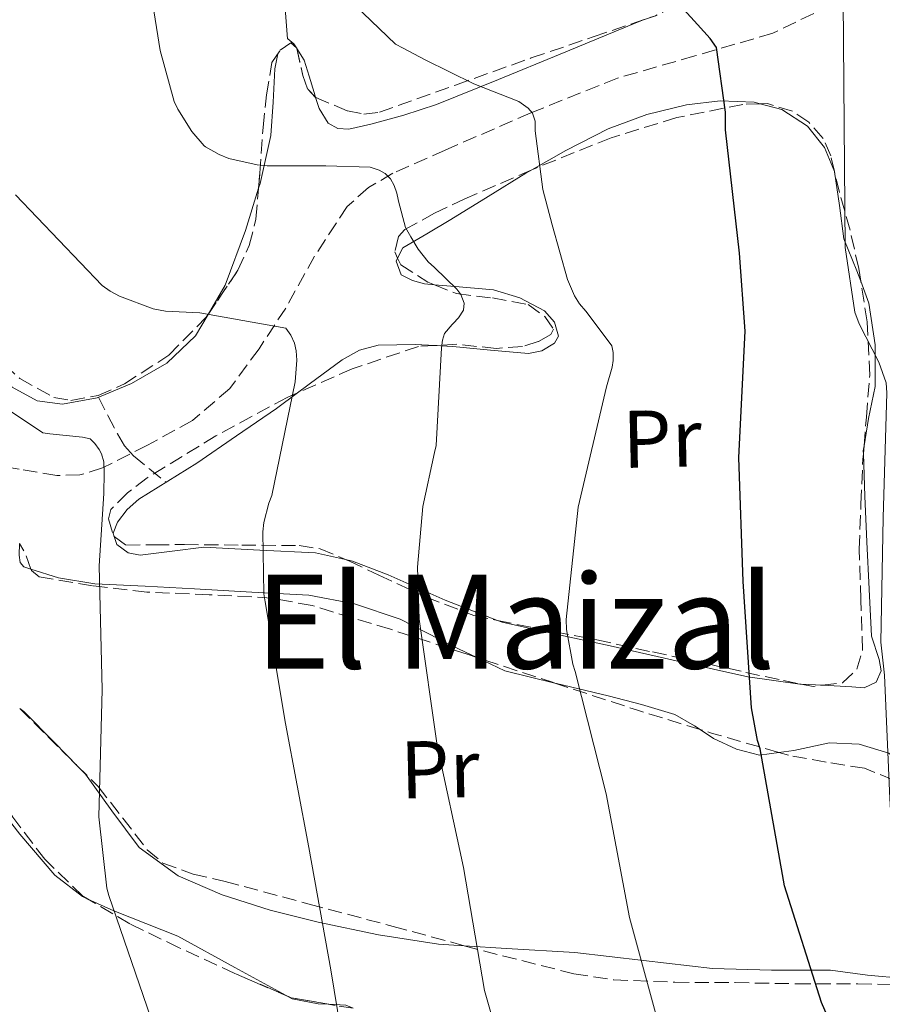
# Model space of a CAD drawing. Units: metres. Extents: x 613926 to 617393, y 4750197 to 4752568.
# Drawn here: x 617174 to 617280, y 4750931 to 4751052 of the extents above; entities that cross this region are included whole.
import ezdxf
from ezdxf.enums import TextEntityAlignment as Align

# ---------------------------------------------------------------- set-up
doc = ezdxf.new("R2010")
doc.units = ezdxf.units.M
doc.header["$MEASUREMENT"] = 0
doc.linetypes.add('DGN Style 3', pattern=[2.435890702152634, 1.739921930109024, -0.6959687720436097])
for name, color, linetype, lineweight in [('Barranco lineal', 142, 'DGN Style 3', 13), ('Curva de nivel directora', 30, 'Continuous', 30), ('Curva de nivel intermedia', 30, 'Continuous', 0), ('Etiqueta de uso rústico', 92, 'Continuous', 0), ('Línea de cambio de uso (parcela vista)', 92, 'Continuous', 0), ('Senda', 7, 'DGN Style 3', 0), ('Texto de rotulación de espacio menor sin especificar', 7, 'Continuous', 0), ('Zona arbolada', 92, 'DGN Style 3', 0)]:
    doc.layers.add(name, color=color, linetype=linetype, lineweight=lineweight)
doc.styles.add('Style-Arial', font='arial.ttf')

msp = doc.modelspace()

# ---------------------------------------------------------------- linework, layer by layer
at = {"layer": 'Barranco lineal', "color": 142, "linetype": 'DGN Style 3', "lineweight": 13}
msp.add_polyline3d([(617271.6900000004, 4751052.59, 553.779999999999), (617266.6799999997, 4751050.15, 550.8699999999953), (617257.0999999996, 4751047.380000001, 549.320000000007), (617247.6100000005, 4751044.65, 547.3500000000058), (617236.9800000006, 4751040.380000001, 544.6399999999994), (617226.4900000002, 4751035.82, 541.779999999999), (617220.0599999996, 4751032.99, 539.8899999999994), (617217.0700000003, 4751031.230000001, 538.9400000000023), (617214.4600000001, 4751028.91, 538.070000000007), (617210.4500000002, 4751022.800000001, 536.5899999999965), (617206.9000000004, 4751016.430000001, 535.1900000000023), (617203.6299999999, 4751011.430000001, 533.8399999999965), (617200.0499999998, 4751006.57, 532.570000000007), (617195.4500000002, 4751002.630000001, 531.75), (617189.9400000004, 4750999.600000001, 531.029999999999), (617184.4400000004, 4750996.810000001, 530.1199999999953), (617181.6500000004, 4750995.949999999, 529.6499999999943), (617178.8099999996, 4750995.880000001, 529.179999999993), (617174.1900000004, 4750996.67, 528.1999999999971), (617169.5300000003, 4750997.480000001, 527.4499999999971), (617162.3499999996, 4750998.630000001, 526.929999999993), (617155.1699999999, 4750999.77, 526.3999999999943)], dxfattribs=at)
at = {"layer": 'Curva de nivel directora', "color": 30, "linetype": 'Continuous', "lineweight": 30, "elevation": 550.0000000000001, "flags": 128}
msp.add_lwpolyline([(617282.2899999988, 4750909.090000002), (617278.7699999984, 4750917.070000002), (617272.6599999996, 4750931.2), (617268.0899999987, 4750945.520000001), (617267.8699999996, 4750946.92), (617265.1099999992, 4750962.34), (617264.7899999997, 4750963.350000001), (617264.0399999986, 4750967.36), (617263.0199999993, 4750982.880000002), (617262.4999999985, 4750998.11), (617263.2899999997, 4751013.600000001), (617262.57, 4751023.160000003), (617260.8499999989, 4751038.320000002), (617260.8800000001, 4751040.480000001), (617259.7600000004, 4751048.420000002), (617258.969999999, 4751049.53), (617257.4200000003, 4751051.24), (617247.3199999994, 4751062.34)], dxfattribs=at)
at = {"layer": 'Curva de nivel intermedia', "color": 30, "linetype": 'Continuous', "lineweight": 0, "flags": 128}
for points, elevation in [([(617253.2600000005, 4750926.329999999), (617249.0700000017, 4750941.640000001), (617246.2199999996, 4750956.830000001), (617242.4199999998, 4750971.84), (617242.1400000004, 4750972.720000001), (617241.3500000014, 4750976.970000001), (617241.3, 4750978.199999999), (617242.7800000019, 4750992.01), (617246.2500000009, 4751006.779999998), (617246.9500000007, 4751009.17), (617247.0700000012, 4751009.980000001), (617247.0900000014, 4751010.989999999), (617246.9100000003, 4751011.800000001), (617244.2800000017, 4751015.369999997), (617243.7300000018, 4751016.039999999), (617242.9600000007, 4751016.960000002), (617242.3500000006, 4751017.939999999), (617241.49, 4751019.92), (617239.5900000001, 4751026.630000001), (617238.4500000002, 4751031.000000001), (617237.5000000002, 4751038.189999999), (617237.5000000002, 4751038.350000001), (617237.5200000004, 4751039.359999998), (617237.1900000017, 4751040.34), (617236.6599999998, 4751040.960000001), (617235.530000001, 4751041.800000001), (617229.980000001, 4751043.96), (617223.9999999997, 4751046.88), (617221.3100000008, 4751048.319999998), (617220.3899999999, 4751048.8), (617209.4199999997, 4751059.359999998)], 545), ([(617235.4300000004, 4750918.17), (617231.310000001, 4750932.680000001), (617228.7100000014, 4750947.779999998), (617225.4800000016, 4750962.74), (617223.3100000012, 4750977.989999998), (617223.2799999999, 4750978.259999999), (617223.0600000009, 4750984.649999999), (617223.7200000003, 4750992.079999999), (617225.1700000009, 4750998.689999999), (617225.3499999997, 4750999.55), (617226.0300000014, 4751011.539999999), (617226.1500000021, 4751012.48), (617226.3900000014, 4751013.3), (617227.3200000012, 4751014.429999999), (617227.4400000018, 4751014.529999999), (617228.1200000013, 4751015.24), (617228.7300000016, 4751016.179999999), (617228.8000000009, 4751017.029999998), (617228.4100000019, 4751018.079999999), (617227.9200000003, 4751018.759999999), (617225.1700000009, 4751021.409999999), (617224.400000002, 4751022.109999999), (617223.1400000014, 4751023.649999999), (617222.2600000007, 4751025.17), (617221.6200000015, 4751026.329999999), (617220.7400000008, 4751029.560000001), (617220.7200000007, 4751029.74), (617220.5500000007, 4751030.550000002), (617220.22, 4751031.479999999), (617219.7700000008, 4751032.3), (617219.1100000013, 4751032.939999999), (617218.3899999994, 4751033.350000001), (617217.2800000008, 4751033.720000001), (617211.8300000014, 4751033.88), (617204.6200000007, 4751033.890000001), (617204.3300000001, 4751033.910000001), (617203.4000000004, 4751033.989999999), (617199.9400000002, 4751034.800000001), (617198.74, 4751035.279999998), (617197.0800000014, 4751036.210000001), (617196.9000000004, 4751036.359999998), (617195.3800000004, 4751038.12), (617193.6799999995, 4751040.829999999), (617193.2300000002, 4751041.800000001), (617191.5100000014, 4751048.039999999), (617190.4299999995, 4751054.759999998)], 540.0000000000001), ([(617285.140000001, 4750928.140000001), (617283.1400000004, 4750934.529999998), (617281.910000001, 4750941.229999999), (617281.0500000004, 4750956.249999999), (617280.3900000011, 4750971.390000001), (617279.9400000018, 4750975.439999999), (617280.2300000001, 4750990.680000001), (617280.6600000015, 4751006.029999999), (617280.5800000011, 4751007.24), (617279.6700000013, 4751009.8), (617277.2700000008, 4751014.51), (617276.75, 4751015.92), (617275.5499999997, 4751023.869999998), (617275.42, 4751038.96), (617275.2900000004, 4751054.24)], 555.0000000000001), ([(617214.9100000014, 4750920.259999999), (617212.4400000017, 4750935.23), (617209.7300000002, 4750950.239999999), (617206.8899999994, 4750965.470000001), (617204.3900000004, 4750980.390000001), (617204.2200000006, 4750981.349999999), (617204.110000001, 4750988.960000001), (617204.2300000017, 4750990.109999998), (617204.8300000008, 4750992.5), (617205.2000000018, 4750993.420000001), (617208.0600000008, 4751007.380000002), (617208.2599999995, 4751010.039999999), (617208.2000000014, 4751011.199999999), (617208.0000000002, 4751012.109999998), (617207.5199999998, 4751013.09), (617206.9200000007, 4751013.96), (617196.3700000006, 4751015.859999999), (617192.1399999994, 4751016.069999999), (617190.6599999998, 4751016.329999999), (617186.4900000012, 4751017.890000002), (617185.3700000013, 4751018.49), (617184.39, 4751019.189999999), (617173.7599999995, 4751030.34)], 535), ([(617190.3500000013, 4750929.32), (617185.2100000003, 4750944.340000001), (617184.9500000011, 4750945.230000001), (617183.980000001, 4750954.019999999), (617184.39, 4750969.640000001), (617184.0000000012, 4750984.8), (617184.5900000012, 4750993.680000001), (617184.6300000015, 4750996.230000001), (617184.5900000012, 4750997.58), (617184.3000000007, 4750998.56), (617184.0300000003, 4750999.09), (617183.4900000015, 4750999.82), (617182.8900000004, 4751000.37), (617181.9500000015, 4751000.600000001), (617177.9400000017, 4751000.98), (617177.1100000001, 4751001.140000001), (617169.3800000009, 4751006.279999999)], 530.0000000000001)]:
    msp.add_lwpolyline(points, dxfattribs=dict(at, elevation=elevation))
at = {"layer": 'Línea de cambio de uso (parcela vista)', "color": 92, "linetype": 'Continuous', "lineweight": 0, "extrusion": (-0.02259768081133923, 0.03590247458120779, 0.9990997733664514), "elevation": 157167.6768028319, "flags": 128}
msp.add_lwpolyline([(-3053165.177825437, -3688751.391893239), (-3053165.177825437, -3688751.495612524)], dxfattribs=at)
at = {"layer": 'Línea de cambio de uso (parcela vista)', "color": 92, "linetype": 'Continuous', "lineweight": 0, "extrusion": (-0.02030309063577018, 0.08514205163744544, 0.9961619424338607), "elevation": 392531.5519280939, "flags": 128}
msp.add_lwpolyline([(-1702476.699675244, -4461035.321847133), (-1702476.701242082, -4461035.311564866), (-1702476.699572739, -4461035.29328528)], dxfattribs=at)
at = {"layer": 'Línea de cambio de uso (parcela vista)', "color": 92, "linetype": 'Continuous', "lineweight": 0, "extrusion": (-0.1591516715606189, -0.002022683343808309, 0.9872520722650076), "elevation": -107303.4991965898, "flags": 128}
msp.add_lwpolyline([(-4742771.426921951, 669054.4823637598), (-4742770.833874671, 669054.378697443), (-4742770.45483371, 669054.387493373)], dxfattribs=at)
at = {"layer": 'Línea de cambio de uso (parcela vista)', "color": 92, "linetype": 'Continuous', "lineweight": 0, "extrusion": (-0.3199208763391463, -0.1326990490410428, 0.9381053220539769), "elevation": -827407.6858282672, "flags": 128}
msp.add_lwpolyline([(-4151953.954938053, 2242631.989171214), (-4151951.124910525, 2242634.725997185), (-4151947.378300455, 2242640.135840863)], dxfattribs=at)
at = {"layer": 'Línea de cambio de uso (parcela vista)', "color": 92, "linetype": 'Continuous', "lineweight": 0, "extrusion": (-0.279472475230416, 0.01535375450685292, 0.9600309358615106), "elevation": -99034.67859744208, "flags": 128}
msp.add_lwpolyline([(-4777677.467850232, 341662.6530480074), (-4777677.467850232, 341659.9205841481)], dxfattribs=at)
at = {"layer": 'Línea de cambio de uso (parcela vista)', "color": 92, "linetype": 'Continuous', "lineweight": 0, "extrusion": (-0.02960345468198262, 0.2529381860409536, 0.9670294253605749), "elevation": 1183941.913123521, "flags": 128}
msp.add_lwpolyline([(-1165271.820190642, -4493657.76266018), (-1165269.437892294, -4493660.93896625), (-1165266.129898683, -4493665.337327112), (-1165265.648704373, -4493665.781833227)], dxfattribs=at)
at = {"layer": 'Línea de cambio de uso (parcela vista)', "color": 92, "linetype": 'Continuous', "lineweight": 0, "extrusion": (-0.1074356213514095, 0.02078045523834509, 0.9939948490535169), "elevation": 32945.1384978045, "flags": 128}
msp.add_lwpolyline([(-4781688.258423666, -294393.5381682038), (-4781688.464760004, -294394.4913161758), (-4781688.172408134, -294396.5639332426)], dxfattribs=at)
at = {"layer": 'Línea de cambio de uso (parcela vista)', "color": 92, "linetype": 'Continuous', "lineweight": 0}
for points in [[(617207.1100000005, 4751049.470000001, 541.1300000000047), (617206.8899999997, 4751052.67, 541.5200000000041), (617206.6600000003, 4751055.789999999, 542.4700000000012), (617206.2199999997, 4751062, 544.6999999999971), (617205.9100000003, 4751066.24, 545.3500000000058)], [(617250.8267999999, 4751051.8203, 550.911500000002), (617249.5999999996, 4751051.300000001, 550.6900000000023), (617240.5899999999, 4751047.57, 548.8099999999977), (617233, 4751044.49, 547.0800000000017), (617225.4199999999, 4751041.430000001, 545.1600000000036), (617221.3899999997, 4751040.09, 543.8500000000058), (617217.3499999996, 4751039, 542.4700000000012), (617214.6399999997, 4751038.369999999, 541.7100000000064), (617213.29, 4751038.449999999, 541.429999999993), (617212.1100000005, 4751039.130000001, 541.320000000007), (617211.0099999999, 4751040.930000001, 541.320000000007), (617210.5769999997, 4751042.2839, 541.320000000007)], [(617208.2156999996, 4751048.368899999, 541.2449999999953), (617207.9000000004, 4751048.869999999, 541.2200000000012), (617207.1500000004, 4751049.49, 541.1399999999994), (617207.1100000005, 4751049.470000001, 541.1300000000047)], [(617210.5769999997, 4751042.2839, 541.320000000007), (617210.3799999999, 4751042.9, 541.320000000007), (617209.79, 4751044.880000001, 541.320000000007), (617209.1600000003, 4751046.869999999, 541.320000000007), (617208.2708999999, 4751048.281199999, 541.2494000000006)], [(617205.9500000002, 4751047.619999999, 540.9199999999983), (617205.5800000001, 4751045.779999999, 540.7400000000052), (617205.3700000001, 4751041.680000001, 540.0200000000041), (617205.0700000003, 4751037.59, 539.1999999999971), (617203.75, 4751031.730000001, 538.2599999999948), (617203.5703999996, 4751031.139000001, 538.1600000000036)], [(617237.0992999999, 4751033.399300001, 544.8758999999991), (617241.2800000003, 4751035.77, 546.2100000000064), (617246.4699999997, 4751038.42, 547.5200000000041), (617251.2100000001, 4751040.180000001, 548.5099999999948), (617256.0700000003, 4751041.369999999, 549.5099999999948), (617260.2199999997, 4751041.880000001, 550.3699999999953), (617264.3899999997, 4751041.689999999, 551.2400000000052), (617265.1359000001, 4751041.493100001, 551.4193999999989)], [(617265.1359000001, 4751041.493100001, 551.4193999999989), (617267.7999999998, 4751040.789999999, 552.0599999999977), (617270.9199999999, 4751038.74, 552.8399999999965), (617273.0300000003, 4751036.140000001, 553.2700000000041), (617274.2461000001, 4751033.1796, 553.5390999999945)], [(617197.3897000002, 4751015.661, 535.1322999999975), (617195.8499999996, 4751013.01, 534.529999999999), (617192.3099999996, 4751009.67, 533.5099999999948), (617187.9800000006, 4751007.189999999, 532.4799999999959), (617183.7599999999, 4751005.42, 531.5099999999948), (617179.5300000003, 4751004.630000001, 530.6900000000023), (617176.3899999997, 4751005.029999999, 530.570000000007), (617173.3200000003, 4751006.74, 530.6900000000023), (617169.8899999997, 4751010.449999999, 530.7599999999948), (617167.1799999997, 4751014.289999999, 530.820000000007), (617163.5300000003, 4751019.27, 530.8699999999953), (617159.9500000002, 4751024.279999999, 530.8800000000047), (617157.3200000003, 4751029.74, 530.7599999999948), (617155.9500000002, 4751032.550000001, 530.6300000000047), (617154.5983999996, 4751034.272500001, 530.548299999995)], [(617220.6403000001, 4751022.5514, 538.4731000000029), (617221.2599999999, 4751023.83, 538.6300000000047), (617224.2100000001, 4751025.560000001, 539.3600000000006), (617227.1500000004, 4751027.289999999, 540.3600000000006), (617231.7300000006, 4751030.130000001, 542.5599999999977), (617236.3600000005, 4751032.980000001, 544.6399999999994), (617237.0992999999, 4751033.399300001, 544.8758999999991)], [(617274.2526000004, 4751033.151900001, 553.5415999999968), (617274.8399999999, 4751029.02, 553.8999999999943), (617275.4000000004, 4751024.92, 554.179999999993), (617276.9800000006, 4751021.02, 554.320000000007), (617277.4660999998, 4751019.7249, 554.3362999999954)], [(617203.5703999996, 4751031.139000001, 538.1600000000036), (617201.9900000002, 4751025.939999999, 537.279999999999), (617199.4800000006, 4751019.26, 535.9499999999971), (617197.3897000002, 4751015.661, 535.1322999999975)], [(617225.1634000001, 4751019.3036, 539.3387999999978), (617223.9500000002, 4751019.41, 539.0800000000017), (617222.4600000001, 4751019.800000001, 538.7700000000041), (617221.0700000003, 4751020.5, 538.5), (617220.4699999997, 4751022.199999999, 538.429999999993), (617220.6403000001, 4751022.5514, 538.4731000000029)], [(617225.2051999997, 4751011.840500001, 539.8049000000028), (617227.4000000004, 4751011.730000001, 540.2899999999936), (617232.0499999998, 4751011.27, 541.6600000000036), (617236.6799999997, 4751010.84, 543.0399999999936), (617238.3200000003, 4751011.189999999, 543.2899999999936), (617239.8799999999, 4751012.119999999, 543.3600000000006), (617240.3600000005, 4751013, 543.3800000000047), (617239.8799999999, 4751014.720000001, 543.3300000000017), (617238.6699999999, 4751016.09, 543.1100000000006), (617235.6399999997, 4751017.699999999, 542.029999999999), (617232.3899999997, 4751018.65, 540.929999999993), (617228.1699999999, 4751019.039999999, 539.9799999999959), (617225.1634000001, 4751019.3036, 539.3387999999978)], [(617277.4660999998, 4751019.7249, 554.3362999999954), (617278.4699999997, 4751017.050000001, 554.3699999999953), (617279.2400000002, 4751011.930000001, 554.3999999999943), (617279.2400000002, 4751006.810000001, 554.3699999999953), (617278.4000000004, 4751002.880000001, 554.2299999999959), (617277.8647999996, 4750999.524300001, 554.1364999999934)], [(617208.3587999997, 4751006.0262, 535.9567999999999), (617209.79, 4751007.08, 536.320000000007), (617213.8300000001, 4751010.07, 537.3500000000058), (617215.9500000002, 4751011.26, 537.8300000000017), (617218.25, 4751011.859999999, 538.3099999999977), (617222.8300000001, 4751011.960000001, 539.279999999999), (617225.2051999997, 4751011.840500001, 539.8049000000028)], [(617185.8526, 4750988.392100001, 531.4214000000065), (617185.7199999997, 4750988.789999999, 531.429999999993), (617186.25, 4750990.17, 531.4600000000064), (617187.4400000004, 4750991.699999999, 531.5), (617188.8700000001, 4750992.980000001, 531.5899999999965), (617192.4400000004, 4750995.180000001, 532.1699999999983), (617195.9800000006, 4750997.4, 533), (617200.8799999999, 4751000.75, 534.1300000000047), (617205.7699999996, 4751004.119999999, 535.3000000000029), (617208.3587999997, 4751006.0262, 535.9567999999999)], [(617277.7834999999, 4750998.551100001, 554.1214000000036), (617277.9699999997, 4750993.33, 554.1399999999994), (617278.2199999997, 4750987.730000001, 554.179999999993), (617278.5, 4750981.939999999, 554.2400000000052), (617278.79, 4750976.15, 554.3099999999977), (617279.7300000006, 4750973.310000001, 554.6399999999994), (617279.9800000006, 4750971.91, 554.8000000000029), (617279.3700000001, 4750970.52, 554.7599999999948), (617277.9000000004, 4750969.82, 554.4199999999983), (617276.3600000005, 4750969.939999999, 553.9900000000052), (617272.7692, 4750970.1373, 552.9415000000008)], [(617174.2276999997, 4750987.5272, 528.1719000000012), (617174.2000000002, 4750986.119999999, 528.4700000000012), (617174.3099999996, 4750985.199999999, 528.6900000000023), (617174.79, 4750984.66, 528.8999999999943), (617175.6442999998, 4750984.392000001, 529.1377999999969)], [(617214.2224000003, 4750985.583699999, 538.1460999999981), (617210.5700000003, 4750986.390000001, 536.8399999999965), (617203.7199999997, 4750986.74, 535.3300000000017), (617196.8700000001, 4750987.09, 533.8300000000017), (617192.9699999997, 4750986.609999999, 532.7400000000052), (617189.0599999996, 4750986.130000001, 531.6499999999943), (617187.5800000001, 4750986.41, 531.4100000000036), (617186.1799999997, 4750987.41, 531.3999999999943), (617185.8526, 4750988.392100001, 531.4214000000065)], [(617232.8753000004, 4750978.112299999, 542.983600000007), (617226.4500000002, 4750980.58, 541.6399999999994), (617219.4600000001, 4750983.699999999, 540.1600000000036), (617215.0999999996, 4750985.390000001, 538.4600000000064), (617214.2224000003, 4750985.583699999, 538.1460999999981)], [(617175.6442999998, 4750984.392000001, 529.1377999999969), (617179.0300000003, 4750983.33, 530.0800000000017), (617183.5, 4750982.609999999, 531.2700000000041), (617189.6600000003, 4750982.289999999, 531.9799999999959), (617195.7199999997, 4750981.970000001, 532.4799999999959), (617202.7300000006, 4750981.59, 534.5599999999977), (617209.7400000002, 4750981.210000001, 536.5800000000017), (617215.3399999999, 4750980.15, 537.3000000000029), (617220.9400000004, 4750978.26, 538.0500000000029), (617227.4199999999, 4750974.939999999, 539.5), (617230.3442000002, 4750973.5604, 540.3021000000008)], [(617270.1498999996, 4750970.281199999, 552.1766999999963), (617269.9900000002, 4750970.289999999, 552.1300000000047), (617263.6200000001, 4750971.16, 550.3399999999965), (617255.1699999999, 4750973.08, 548.5099999999948), (617246.7300000006, 4750975, 546.7599999999948), (617240.04, 4750976.42, 544.9499999999971), (617233.4800000006, 4750977.880000001, 543.1100000000006), (617232.8753000004, 4750978.112299999, 542.983600000007)], [(617239.9232000001, 4750970.413699999, 543.1236999999965), (617240.1399999997, 4750970.359999999, 543.1900000000023), (617246.4699999997, 4750968.850000001, 545.1600000000036), (617250.5800000001, 4750967.77, 546.3699999999953), (617254.6600000003, 4750966.550000001, 547.5200000000041), (617257.0700000003, 4750965.180000001, 547.5399999999936), (617257.7761000004, 4750964.7042, 547.5945000000065)], [(617182.6261999998, 4750943.9046, 529.2241999999969), (617181.9600000001, 4750944.210000001, 529.1600000000036), (617178.5700000003, 4750946.84, 528.7700000000041), (617174.29, 4750951.890000001, 527.8800000000047), (617170.3099999996, 4750956.949999999, 526.9799999999959), (617167.9800000006, 4750959.800000001, 526.6999999999971), (617165.5800000001, 4750962.65, 526.529999999999), (617163.7699999996, 4750963.949999999, 526.4400000000023), (617161.6100000005, 4750964.5, 526.4700000000012), (617159.1029000003, 4750964.726299999, 526.6353999999993)], [(617257.7761000004, 4750964.7042, 547.5945000000065), (617259.4000000004, 4750963.609999999, 547.7200000000012), (617262.2000000002, 4750962.32, 548.929999999993), (617265.0300000003, 4750961.560000001, 550.1499999999943), (617267.4108999996, 4750961.8969, 551.138300000006)], [(617267.4108999996, 4750961.8969, 551.138300000006), (617269.2699999996, 4750962.16, 551.9100000000036), (617273.6100000005, 4750963.09, 553.6699999999983), (617277.2599999999, 4750962.92, 554.0599999999977), (617280.9000000004, 4750961.810000001, 554.1199999999953), (617283.5, 4750959.65, 555.4100000000036), (617285.2599999999, 4750956.689999999, 556.4799999999959), (617286.3173000002, 4750954.032000001, 556.6195000000008)], [(617228.8154999996, 4750938.1863, 540.4036999999954), (617225.6699999999, 4750938.390000001, 539.9700000000012), (617218.2699999996, 4750939.529999999, 537.6199999999953), (617210.8899999997, 4750941.08, 535.5599999999977), (617205.0099999999, 4750942.560000001, 534.7100000000064), (617199.1100000005, 4750944.41, 533.9600000000064), (617193.7000000002, 4750946.76, 533.2899999999936), (617188.9400000004, 4750950.230000001, 532.6100000000006), (617185.5800000001, 4750954.75, 532), (617182.3399999999, 4750959.25, 531.1399999999994), (617181.2932000002, 4750960.316199999, 530.828999999998)], [(617286.3173000002, 4750954.032000001, 556.6195000000008), (617286.7000000002, 4750953.07, 556.6699999999983), (617287.5599999996, 4750949.33, 556.679999999993), (617287.75, 4750945.779999999, 556.6100000000006), (617287.5, 4750942.230000001, 556.4799999999959), (617287, 4750939.439999999, 556.2899999999936), (617285.9000000004, 4750936.730000001, 555.9100000000036), (617284.5700000003, 4750934.99, 555.5099999999948), (617282.8200000003, 4750934.17, 555.0099999999948), (617278.29, 4750934.58, 553.7700000000041), (617273.7400000002, 4750935.189999999, 552.5200000000041), (617266.5, 4750935.189999999, 550.529999999999), (617259.2699999996, 4750935.380000001, 548.5500000000029), (617250.8099999996, 4750936.350000001, 545.5200000000041), (617242.3799999999, 4750937.369999999, 542.4700000000012), (617234.0099999999, 4750937.850000001, 541.1199999999953), (617228.8154999996, 4750938.1863, 540.4036999999954)], [(617206.9523999998, 4750932.073999999, 531.8248000000021), (617200.6799999997, 4750935.51, 531.1000000000058), (617193.6699999999, 4750939.350000001, 530.3099999999977), (617185.7999999998, 4750942.449999999, 529.529999999999), (617182.6261999998, 4750943.9046, 529.2241999999969)], [(617212.2017999999, 4750930.994200001, 532.4032000000007), (617210.8899999997, 4750931.060000001, 532.2599999999948), (617207.6900000004, 4750931.67, 531.9100000000036), (617206.9523999998, 4750932.073999999, 531.8248000000021)]]:
    msp.add_polyline3d(points, dxfattribs=at)
at = {"layer": 'Senda', "color": 7, "linetype": 'DGN Style 3', "lineweight": 0}
msp.add_polyline3d([(617183.9299999997, 4751005.49, 531.5599999999977), (617185.0899999996, 4751003.240000002, 531.2500000000001), (617186.2499999999, 4751000.980000002, 530.9499999999972), (617187.109999998, 4750999.529999999, 530.8099999999978), (617188.2300000001, 4750998.290000001, 530.9499999999972), (617190.2300000006, 4750996.670000001, 531.5399999999936), (617192.230000001, 4750995.050000003, 532.1300000000048)], dxfattribs=at)
at = {"layer": 'Zona arbolada', "color": 92, "linetype": 'DGN Style 3', "lineweight": 0, "extrusion": (-0.4025467572909094, 0.6663680546814628, 0.6276222780419898), "elevation": 2917823.144004352, "flags": 128}
msp.add_lwpolyline([(-2984949.271702364, -2351569.312711877), (-2984950.751649961, -2351568.799814295), (-2984954.380546044, -2351568.146650206)], dxfattribs=at)
at = {"layer": 'Zona arbolada', "color": 92, "linetype": 'DGN Style 3', "lineweight": 0, "extrusion": (-0.1865801442114542, -0.09178444030627328, 0.9781428659984681), "elevation": -550700.8374044613, "flags": 128}
msp.add_lwpolyline([(-3990695.700894962, 2593160.868437425), (-3990695.646435278, 2593160.891521676), (-3990695.597835417, 2593160.879498629)], dxfattribs=at)
at = {"layer": 'Zona arbolada', "color": 92, "linetype": 'DGN Style 3', "lineweight": 0, "extrusion": (-0.05677465139159127, 0.2419473467821019, 0.9686269252630058), "elevation": 1114989.026142618, "flags": 128}
msp.add_lwpolyline([(-1686331.775638464, -4343550.210616146), (-1686331.775638464, -4343550.239990113)], dxfattribs=at)
at = {"layer": 'Zona arbolada', "color": 92, "linetype": 'DGN Style 3', "lineweight": 0, "extrusion": (-0.0912921878761357, -0.1355273664160308, 0.9865587004254351), "elevation": -699709.1073424863, "flags": 128}
msp.add_lwpolyline([(-2142398.634495197, 4227719.769387005), (-2142398.634495197, 4227720.18613717)], dxfattribs=at)
at = {"layer": 'Zona arbolada', "color": 92, "linetype": 'DGN Style 3', "lineweight": 0, "extrusion": (0.000963197654083467, 0.01152993800145031, 0.9999330641497769), "elevation": 55926.93469027006, "flags": 128}
msp.add_lwpolyline([(617276.9637714473, 4750669.503249582), (617277.0450822941, 4750670.476514276)], dxfattribs=at)
at = {"layer": 'Zona arbolada', "color": 92, "linetype": 'DGN Style 3', "lineweight": 0, "extrusion": (0.08342040240427823, 0.08900952492418841, 0.9925312795753485), "elevation": 474891.8706495555, "flags": 128}
msp.add_lwpolyline([(2798535.812340557, -3859460.294635924), (2798537.71394721, -3859461.271761948), (2798538.989889944, -3859461.623428949)], dxfattribs=at)
at = {"layer": 'Zona arbolada', "color": 92, "linetype": 'DGN Style 3', "lineweight": 0, "extrusion": (-0.312510945154364, -0.94991167923639, 0.002170439823634627), "elevation": -4705895.340824597, "flags": 128}
msp.add_lwpolyline([(-898408.9585661623, 10755.08788619475), (-898409.2671757978, 10755.0179860301), (-898419.0411720776, 10753.03518135979)], dxfattribs=at)
at = {"layer": 'Zona arbolada', "color": 92, "linetype": 'DGN Style 3', "lineweight": 0, "extrusion": (-0.3558808982743054, -0.8995312629082083, 0.253361980759224), "elevation": -4493173.195115622, "flags": 128}
msp.add_lwpolyline([(-1173835.353346882, 1177360.727542716), (-1173843.519349623, 1177358.230260249), (-1173854.054686362, 1177355.759544615)], dxfattribs=at)
at = {"layer": 'Zona arbolada', "color": 92, "linetype": 'DGN Style 3', "lineweight": 0, "extrusion": (-0.1237941696762433, 0.3747735482783208, 0.9188143398233652), "elevation": 1704631.900921834, "flags": 128}
msp.add_lwpolyline([(-2076259.625739077, -3966877.538543544), (-2076260.920826297, -3966876.739182053), (-2076262.067732374, -3966876.495699836)], dxfattribs=at)
at = {"layer": 'Zona arbolada', "color": 92, "linetype": 'DGN Style 3', "lineweight": 0, "extrusion": (0.5326915490366181, 0.6006579894295108, 0.5961960192080001), "elevation": 3182786.392228415, "flags": 128}
msp.add_lwpolyline([(2690564.031355864, -2362907.239239555), (2690557.614919852, -2362906.625791456), (2690554.136431395, -2362906.298951291)], dxfattribs=at)
at = {"layer": 'Zona arbolada', "color": 92, "linetype": 'DGN Style 3', "lineweight": 0, "extrusion": (-0.3960830484368135, -0.5421213292280866, 0.7410955964900706), "elevation": -2819679.999691606, "flags": 128}
msp.add_lwpolyline([(-2304353.21048611, 3113200.810183775), (-2304361.158058812, 3113196.890609933), (-2304362.646230887, 3113196.199218317)], dxfattribs=at)
at = {"layer": 'Zona arbolada', "color": 92, "linetype": 'DGN Style 3', "lineweight": 0, "extrusion": (-0.09293662643962787, 0.008299272206164098, 0.995637436794574), "elevation": -17403.06224910962, "flags": 128}
msp.add_lwpolyline([(-4786999.071695578, 191398.8435630049), (-4786999.464098764, 191394.1579278869), (-4786999.680300523, 191393.495594286)], dxfattribs=at)
at = {"layer": 'Zona arbolada', "color": 92, "linetype": 'DGN Style 3', "lineweight": 0, "extrusion": (-0.1174385676917978, -0.1388221410782902, 0.9833293425729441), "elevation": -731496.1847128638, "flags": 128}
msp.add_lwpolyline([(-2597208.263476339, 3958752.089383444), (-2597210.171511549, 3958750.917431867), (-2597210.844673851, 3958750.517065491)], dxfattribs=at)
at = {"layer": 'Zona arbolada', "color": 92, "linetype": 'DGN Style 3', "lineweight": 0}
for points in [[(617170.5999999996, 4751011.16, 532.3899999999994), (617174.29, 4751007.779999999, 532.3600000000006), (617178.4699999997, 4751005.460000001, 532.3300000000017), (617180.54, 4751005.100000001, 532.320000000007), (617183.9000000004, 4751005.689999999, 532.3699999999953), (617187.1100000005, 4751007.119999999, 532.5800000000017), (617192.5800000001, 4751010.67, 534.1399999999994), (617197.1600000003, 4751015.32, 535.9700000000012), (617201.04, 4751021.08, 537.1199999999953), (617202.4299999997, 4751024.119999999, 537.679999999993), (617203.2400000002, 4751027.350000001, 538.279999999999), (617203.7300000006, 4751032.970000001, 539.4100000000036), (617204.1299999999, 4751038.609999999, 540.5200000000041), (617204.54, 4751042.58, 541), (617205.2199999997, 4751046.550000001, 541.4100000000036), (617206.2400000002, 4751048.07, 541.7299999999959), (617207.5199999996, 4751048.980000001, 542.0500000000029), (617208.2599999999, 4751048.33, 542.1300000000047), (617209.0099999999, 4751044.980000001, 541.9600000000064), (617209.6100000005, 4751043.289999999, 541.929999999993), (617210.5999999996, 4751042.26, 542.0500000000029), (617214.4699999997, 4751040.640000001, 542.779999999999), (617216.4699999997, 4751040.24, 543.179999999993), (617218.4000000004, 4751040.470000001, 543.5899999999965), (617227.7199999997, 4751043.800000001, 545.7100000000064), (617237.0300000003, 4751047.119999999, 547.8800000000047), (617244.6500000004, 4751049.710000001, 550.0500000000029), (617252.2599999999, 4751052.310000001, 552.1699999999983)], [(617210.5769999997, 4751042.2839, 542.047200000001), (617210.5999999996, 4751042.26, 542.0500000000029), (617214.4699999997, 4751040.640000001, 542.779999999999), (617216.4699999997, 4751040.24, 543.179999999993), (617218.4000000004, 4751040.470000001, 543.5899999999965), (617227.7199999997, 4751043.800000001, 545.7100000000064), (617237.0300000003, 4751047.119999999, 547.8800000000047), (617244.6500000004, 4751049.710000001, 550.0500000000029), (617250.8267999999, 4751051.8203, 551.7706999999937)], [(617203.5703999996, 4751031.139000001, 539.0418999999965), (617203.7300000006, 4751032.970000001, 539.4100000000036), (617204.1299999999, 4751038.609999999, 540.5200000000041), (617204.54, 4751042.58, 541), (617205.2199999997, 4751046.550000001, 541.4100000000036), (617206.2400000002, 4751048.07, 541.7299999999959), (617207.5199999996, 4751048.980000001, 542.0500000000029), (617208.2156999996, 4751048.368899999, 542.125199999995)], [(617208.2708999999, 4751048.281199999, 542.1275000000023), (617209.0099999999, 4751044.980000001, 541.9600000000064), (617209.6100000005, 4751043.289999999, 541.929999999993), (617210.5769999997, 4751042.2839, 542.047200000001)], [(617265.1359000001, 4751041.493100001, 549.9933000000019), (617263.0099999999, 4751041.430000001, 549.8600000000006), (617254.9000000004, 4751039.800000001, 549.0099999999948), (617246.8200000003, 4751037.33, 547.5599999999977), (617237.7000000002, 4751033.66, 545.0099999999948), (617237.0992999999, 4751033.399300001, 544.834600000002)], [(617274.2461000001, 4751033.1796, 552.0019999999931), (617273.79, 4751035.119999999, 551.4900000000052), (617272.8399999999, 4751037.24, 550.779999999999), (617271.0800000001, 4751039.25, 550.3099999999977), (617269.0800000001, 4751040.600000001, 550.1399999999994), (617266.04, 4751041.52, 550.0500000000029), (617265.1359000001, 4751041.493100001, 549.9933000000019)], [(617154.5983999996, 4751034.272500001, 531.2715000000027), (617155.1100000005, 4751033.880000001, 531.3699999999953), (617157.7699999996, 4751030.640000001, 531.8500000000058), (617160.3399999999, 4751025.65, 532.2100000000064), (617162.9800000006, 4751020.82, 532.3300000000017), (617166.6200000001, 4751015.930000001, 532.3800000000047), (617170.5999999996, 4751011.16, 532.3899999999994), (617174.29, 4751007.779999999, 532.3600000000006), (617178.4699999997, 4751005.460000001, 532.3300000000017), (617180.54, 4751005.100000001, 532.320000000007), (617183.9000000004, 4751005.689999999, 532.3699999999953), (617187.1100000005, 4751007.119999999, 532.5800000000017), (617192.5800000001, 4751010.67, 534.1399999999994), (617197.1600000003, 4751015.32, 535.9700000000012)], [(617237.0992999999, 4751033.399300001, 544.834600000002), (617228.9000000004, 4751029.84, 542.4400000000023), (617225.1699999999, 4751028.08, 541.3800000000047), (617221.54, 4751026.07, 540.3300000000017), (617220.7300000006, 4751025.199999999, 539.9700000000012), (617220.2800000003, 4751023.32, 539.320000000007), (617220.6403000001, 4751022.5514, 539.0654000000068)], [(617277.4660999998, 4751019.7249, 553.4642000000022), (617277.2199999997, 4751021.27, 553.4499999999971), (617276.1500000004, 4751025.980000001, 553.1999999999971), (617274.8499999996, 4751030.609999999, 552.679999999993), (617274.2526000004, 4751033.151900001, 552.0093000000053)], [(617197.3897000002, 4751015.661, 536.0381000000052), (617201.04, 4751021.08, 537.1199999999953), (617202.4299999997, 4751024.119999999, 537.679999999993), (617203.2400000002, 4751027.350000001, 538.279999999999), (617203.5703999996, 4751031.139000001, 539.0418999999965)], [(617220.6403000001, 4751022.5514, 539.0654000000068), (617221.0300000003, 4751021.720000001, 538.7899999999936), (617224.3600000005, 4751019.630000001, 538.7400000000052), (617225.1634000001, 4751019.3036, 538.9272000000057)], [(617225.1634000001, 4751019.3036, 538.9272000000057), (617227.8799999999, 4751018.199999999, 539.5599999999977), (617232.2599999999, 4751017.67, 541.179999999993), (617236.6399999997, 4751016.850000001, 542.7599999999948), (617238.7000000002, 4751015.4, 542.9499999999971), (617239.7800000003, 4751013.84, 542.570000000007), (617239.4299999997, 4751013.189999999, 541.9900000000052), (617237.8899999997, 4751012.33, 540.8099999999977), (617235.9400000004, 4751011.730000001, 539.8800000000047), (617232.75, 4751011.480000001, 538.9499999999971), (617227.9199999999, 4751011.99, 537.7899999999936), (617225.2051999997, 4751011.840500001, 537.3701000000001)], [(617277.8647999996, 4750999.524300001, 553.6812000000064), (617278.1600000003, 4751003.060000001, 553.6399999999994), (617278.5599999996, 4751008.210000001, 553.570000000007), (617278.2599999999, 4751014.74, 553.5099999999948), (617277.4660999998, 4751019.7249, 553.4642000000022)], [(617225.2051999997, 4751011.840500001, 537.3701000000001), (617223.2000000002, 4751011.730000001, 537.0599999999977), (617215.0599999996, 4751008.970000001, 536.8399999999965), (617208.3587999997, 4751006.0262, 536.4876999999979)], [(617208.3587999997, 4751006.0262, 536.4876999999979), (617207.0700000003, 4751005.460000001, 536.4199999999983), (617198.3499999996, 4751000.77, 534.6699999999983), (617189.9199999999, 4750995.600000001, 532.8999999999943), (617187.4800000006, 4750993.76, 532.5399999999936), (617185.4400000004, 4750991.699999999, 532.2599999999948), (617185.1399999997, 4750990.560000001, 532.1600000000036), (617185.7999999998, 4750988.430000001, 532.0899999999965), (617185.8526, 4750988.392100001, 532.0984000000026)], [(617272.7692, 4750970.1373, 553.6861000000063), (617275.2300000006, 4750970.449999999, 553.8899999999994), (617276.9800000006, 4750972.109999999, 553.9100000000036), (617277.6699999999, 4750974.42, 553.8899999999994), (617277.4900000002, 4750980.630000001, 553.8300000000017), (617277.2800000003, 4750986.84, 553.7700000000041), (617277.4800000006, 4750992.369999999, 553.7400000000052), (617277.7300000006, 4750997.91, 553.6999999999971), (617277.7834999999, 4750998.551100001, 553.6925000000047)], [(617185.8526, 4750988.392100001, 532.0984000000026), (617187.2999999998, 4750987.350000001, 532.3300000000017), (617190.8799999999, 4750987.380000001, 533.320000000007), (617194.4699999997, 4750987.41, 534.3099999999977), (617201.5099999999, 4750987.350000001, 535.6499999999943), (617208.5499999998, 4750987.279999999, 537), (617211.1200000001, 4750986.890000001, 537.6699999999983), (617214.2224000003, 4750985.583699999, 538.8301999999967)], [(617214.2224000003, 4750985.583699999, 538.8301999999967), (617214.7300000006, 4750985.369999999, 539.0200000000041), (617218.3399999999, 4750983.640000001, 540.1999999999971), (617224.1200000001, 4750980.960000001, 541.1399999999994), (617229.9900000002, 4750978.710000001, 542.1199999999953), (617232.8753000004, 4750978.112299999, 542.8365000000049)], [(617230.3442000002, 4750973.5604, 539.1472000000067), (617229.2800000003, 4750973.91, 538.9199999999983), (617219.7599999999, 4750977.02, 537.0099999999948), (617210.1500000004, 4750979.92, 535.1399999999994), (617205.1699999999, 4750980.850000001, 534.25), (617197.5199999996, 4750981.25, 533.0200000000041), (617189.8600000005, 4750981.59, 531.75), (617183.1799999997, 4750982.359999999, 529.7700000000041), (617176.6699999999, 4750983.439999999, 528.0399999999936), (617175.7100000001, 4750984.210000001, 527.9199999999983), (617175.6442999998, 4750984.392000001, 527.9091999999946)], [(617232.8753000004, 4750978.112299999, 542.8365000000049), (617237.5199999996, 4750977.15, 543.9900000000052), (617245.0899999999, 4750975.699999999, 546.0200000000041), (617251.9100000003, 4750974.230000001, 548), (617258.7199999997, 4750972.76, 549.9900000000052), (617263.3600000005, 4750971.730000001, 551.3999999999943), (617268, 4750970.710000001, 552.8099999999977), (617270.1498999996, 4750970.281199999, 553.2744999999995)], [(617182.6261999998, 4750943.9046, 528.5660000000062), (617181.9900000002, 4750944.279999999, 528.4900000000052), (617177.3600000005, 4750948.789999999, 527.2299999999959), (617173.4100000003, 4750953.939999999, 526.25), (617171.0599999996, 4750958, 526.2599999999948), (617169.8099999996, 4750960.09, 526.3000000000029), (617167.9699999997, 4750962.07, 526.3099999999977), (617164.0800000001, 4750964.199999999, 526.2700000000041), (617160.1600000003, 4750964.82, 526.25), (617159.1029000003, 4750964.726299999, 526.2967999999964)], [(617286.3173000002, 4750954.032000001, 553.1986000000034), (617284.6399999997, 4750956.180000001, 553.1900000000023), (617281.4500000002, 4750958.560000001, 552.679999999993), (617277.9199999999, 4750959.960000001, 551.779999999999), (617273.2199999997, 4750960.720000001, 550.6699999999983), (617268.5800000001, 4750961.560000001, 549.4799999999959), (617267.4108999996, 4750961.8969, 549.1015999999945)], [(617181.2932000002, 4750960.316199999, 531.4723999999987), (617183.9100000003, 4750957.720000001, 531.75), (617186.9100000003, 4750953.84, 532.1999999999971), (617189.9199999999, 4750949.970000001, 532.6499999999943), (617191.8399999999, 4750948.33, 532.9799999999959), (617195.54, 4750946.980000001, 533.7100000000064), (617199.4600000001, 4750946.07, 534.4400000000023), (617209.7699999996, 4750943.300000001, 536.0200000000041), (617220.0700000003, 4750940.560000001, 537.6399999999994), (617228.8154999996, 4750938.1863, 539.690300000002)], [(617212.9699999997, 4750930.859999999, 531.679999999993), (617207.5899999999, 4750931.800000001, 531.1699999999983), (617200.6799999997, 4750934.77, 530.5), (617193.8300000001, 4750937.939999999, 529.8300000000017), (617187.7699999996, 4750940.869999999, 529.179999999993), (617181.9900000002, 4750944.279999999, 528.4900000000052), (617177.3600000005, 4750948.789999999, 527.2299999999959), (617173.4100000003, 4750953.939999999, 526.25)], [(617228.8154999996, 4750938.1863, 539.690300000002), (617231.1600000003, 4750937.550000001, 540.2400000000052), (617242.2699999996, 4750934.74, 543.0800000000017), (617247.1500000004, 4750933.99, 543.9199999999983), (617254.6600000003, 4750933.699999999, 544.8600000000006), (617262.0499999998, 4750933.65, 546.0899999999965), (617269.5999999996, 4750933.52, 548.6499999999943), (617277.0899999999, 4750933.52, 551.3999999999943), (617281.7300000006, 4750933.390000001, 552.6300000000047), (617284.0700000003, 4750933.83, 553.070000000007), (617286.3700000001, 4750935.189999999, 553.25), (617288.0599999996, 4750937.15, 553.2700000000041), (617289.25, 4750940.4, 553.2700000000041), (617289.4400000004, 4750943.76, 553.25), (617289.0499999998, 4750947.289999999, 553.2200000000012), (617287.9699999997, 4750950.800000001, 553.1900000000023), (617286.5999999996, 4750953.67, 553.1999999999971), (617286.3173000002, 4750954.032000001, 553.1986000000034)], [(617206.9523999998, 4750932.073999999, 531.1082000000024), (617200.6799999997, 4750934.77, 530.5), (617193.8300000001, 4750937.939999999, 529.8300000000017), (617187.7699999996, 4750940.869999999, 529.179999999993), (617182.6261999998, 4750943.9046, 528.5660000000062)]]:
    msp.add_polyline3d(points, dxfattribs=at)

# ---------------------------------------------------------------- texts
at = {"layer": 'Etiqueta de uso rústico', "color": 92, "linetype": 'Continuous', "lineweight": 0, "style": 'Style-Arial'}
for p in [(617253.0839945517, 4751000.408745812, 546.4400000000023), (617225.8239945536, 4750959.838745814, 539.0800000000017)]:
    msp.add_text('Pr', height=7.000000000000002, rotation=1.30392, dxfattribs=at).set_placement(p, align=Align.MIDDLE_CENTER)
at = {"layer": 'Texto de rotulación de espacio menor sin especificar', "color": 7, "linetype": 'Continuous', "lineweight": 0, "style": 'Style-Arial'}
msp.add_text('El Maizal', height=11.5, dxfattribs=at).set_placement((617235.080820622, 4750977.950009999, 537.4499999999971), align=Align.MIDDLE_CENTER)

doc.saveas('drawing.dxf')
